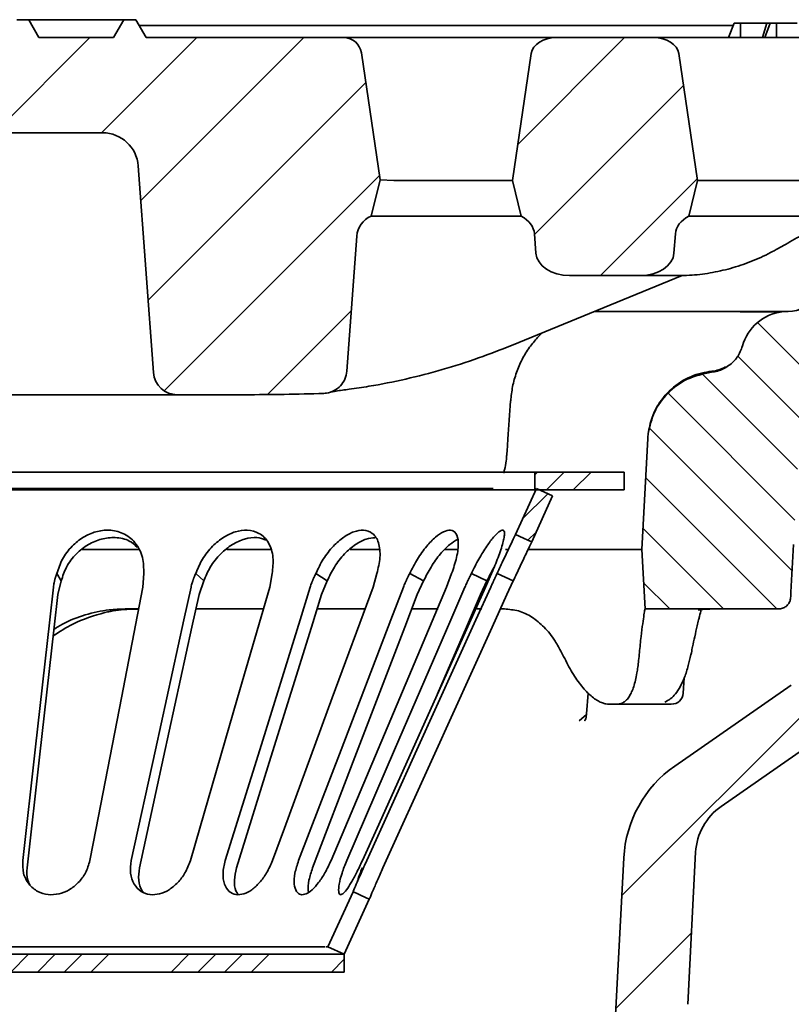
# Model space of a CAD drawing. Units: millimetres. Extents: x -142 to 2570, y -355 to 895.
# Drawn here: x 811 to 876, y 379 to 462 of the extents above; entities that cross this region are included whole.
import ezdxf

# ---------------------------------------------------------------- set-up
doc = ezdxf.new("R2010")
doc.units = ezdxf.units.MM
doc.header["$LTSCALE"] = 2
doc.layers.add('5935.00.02', color=7, linetype='Continuous')
doc.layers.add('HATCH', color=1, linetype='Continuous')
pattern_1 = [(45, (181.6534, -58.1367), (-4.49013, 4.49013), [])]
pattern_2 = [(45, (181.653, -58.137), (-6.73519, 6.73519), []), (45, (183.898, -58.137), (-6.73519, 6.73519), []), (45, (186.1435, -58.137), (-6.73519, 6.73519), []), (45, (188.389, -58.137), (-6.73519, 6.73519), [])]

# ---------------------------------------------------------------- blocks, each defined once
blk = doc.blocks.new('1041067-M_003_SECTION VIEW')
at = {"linetype": 'Continuous', "lineweight": 18}
h = blk.add_hatch(dxfattribs=at)
h.set_pattern_fill('DIN 201 STEEL AND STEEL CAST IRON', scale=0.25, style=0, pattern_type=2)
h.set_pattern_definition([(45, (0, 0), (-6.73519, 6.73519), []), (45, (2.245, 0), (-6.73519, 6.73519), []), (45, (4.49, 0), (-6.73519, 6.73519), []), (45, (6.735, 0), (-6.73519, 6.73519), [])])
edge = h.paths.add_edge_path(flags=0)
edge.add_spline(control_points=[(673.856, 479.759), (673.629, 479.863), (673.402, 479.966), (673.174, 480.069), (673.06, 480.121), (672.946, 480.173), (672.832, 480.225), (672.718, 480.277), (672.604, 480.328), (672.49, 480.38)], knot_values=[0, 0, 0, 0, 0.000749, 0.000749, 0.000749, 0.001124, 0.001124, 0.001124, 0.0015, 0.0015, 0.0015, 0.0015], weights=[1, 1, 1, 1, 1, 1, 1, 1, 1, 1], degree=3, periodic=0)
edge.add_spline(control_points=[(672.49, 480.38), (671.905, 479.091), (671.319, 477.803), (670.733, 476.514)], knot_values=[0, 0, 0, 0, 0.004247, 0.004247, 0.004247, 0.004247], weights=[1, 1, 1, 1], degree=3, periodic=0)
edge.add_spline(control_points=[(670.733, 476.514), (670.961, 476.41), (671.188, 476.307), (671.416, 476.203), (671.532, 476.151), (671.648, 476.098), (671.764, 476.045), (671.876, 475.994), (671.987, 475.944), (672.099, 475.893)], knot_values=[0.000015, 0.000015, 0.000015, 0.000015, 0.000765, 0.000765, 0.000765, 0.001148, 0.001148, 0.001148, 0.001515, 0.001515, 0.001515, 0.001515], weights=[1, 1, 1, 1, 1, 1, 1, 1, 1, 1], degree=3, periodic=0)
edge.add_spline(control_points=[(672.099, 475.893), (672.684, 477.182), (673.27, 478.471), (673.856, 479.759)], knot_values=[0.038044, 0.038044, 0.038044, 0.038044, 0.042291, 0.042291, 0.042291, 0.042291], weights=[1, 1, 1, 1], degree=3, periodic=0)
at = {"color": 7, "linetype": 'Continuous', "lineweight": 35}
for p, q in [((628.856, 519.759), (629.856, 519.759)), ((629.856, 519.759), (630.722, 518.259)), ((629.856, 519.759), (637.856, 519.759)), ((636.99, 518.259), (637.856, 519.759)), ((637.856, 519.759), (638.856, 519.759)), ((639.722, 518.259), (638.856, 519.759)), ((688.642, 518.259), (689.097, 519.459)), ((689.629, 519.459), (689.097, 519.459)), ((689.629, 518.259), (689.629, 519.459)), ((691.849, 519.459), (689.629, 519.459)), ((691.473, 518.259), (691.849, 519.459)), ((691.68, 518.259), (692.135, 519.459)), ((692.135, 519.459), (691.849, 519.459)), ((692.666, 519.459), (692.135, 519.459)), ((692.666, 518.259), (692.666, 519.459)), ((694.383, 519.459), (692.666, 519.459)), ((639.145, 519.259), (689.021, 519.259)), ((630.722, 518.259), (636.99, 518.259)), ((639.722, 518.259), (656.314, 518.259)), ((656.314, 518.259), (657.921, 518.259)), ((657.921, 518.259), (674.169, 518.259)), ((674.169, 518.259), (682.337, 518.259)), ((682.337, 518.259), (702.453, 518.259)), ((659.383, 506.316), (657.797, 516.98)), ((672.059, 516.916), (670.475, 506.259)), ((684.447, 516.916), (686.031, 506.259)), ((636.061, 510.259), (601.651, 510.259)), ((639.052, 507.481), (640.34, 490.112)), ((658.62, 503.259), (659.383, 506.316)), ((660.532, 506.26), (659.383, 506.316)), ((670.475, 506.259), (660.56, 506.259)), ((671.223, 503.259), (670.475, 506.259)), ((685.283, 503.259), (686.031, 506.259)), ((698.759, 506.259), (686.031, 506.259)), ((659.386, 503.259), (658.62, 503.259)), ((659.784, 503.259), (659.386, 503.259)), ((671.223, 503.259), (659.784, 503.259)), ((693.032, 503.259), (685.283, 503.259)), ((694.558, 503.259), (693.032, 503.259)), ((656.571, 490.222), (657.412, 501.568)), ((672.456, 500.155), (672.336, 501.772)), ((684.05, 500.155), (684.17, 501.772)), ((670.393, 492.391), (684.747, 498.271)), ((675.28, 498.259), (681.226, 498.259)), ((684.372, 498.259), (681.226, 498.259)), ((677.396, 495.259), (686.33, 495.259)), ((686.33, 495.259), (689.336, 495.259)), ((689.336, 495.259), (689.414, 495.249)), ((689.599, 495.224), (689.414, 495.249)), ((693.118, 495.224), (693.118, 495.259)), ((693.118, 495.259), (693.653, 495.259)), ((673.011, 493.485), (672.588, 493.055)), ((640.285, 488.259), (623.799, 488.259)), ((642.334, 488.259), (640.285, 488.259)), ((647.988, 488.259), (642.334, 488.259)), ((681.356, 475.259), (681.844, 484.574)), ((672.356, 481.759), (565.356, 481.759)), ((672.356, 481.759), (672.356, 480.259)), ((672.356, 481.759), (679.856, 481.759)), ((679.856, 480.259), (679.856, 481.759)), ((672.356, 480.259), (565.356, 480.259)), ((670.733, 476.514), (672.49, 480.38)), ((672.099, 475.893), (673.856, 479.759)), ((672.356, 480.259), (679.856, 480.259)), ((672.49, 480.38), (673.856, 479.759)), ((639.098, 475.259), (634.358, 475.259)), ((650.198, 475.259), (646.494, 475.259)), ((656.86, 475.259), (659.351, 475.259)), ((670.156, 475.259), (669.908, 475.259)), ((681.356, 475.259), (671.851, 475.259)), ((681.618, 470.259), (681.356, 475.259)), ((632.586, 472.615), (632.224, 473.236)), ((639.452, 472.086), (639.523, 473.236)), ((644.564, 472.616), (643.886, 473.236)), ((650.099, 472.086), (650.302, 473.235)), ((654.926, 472.615), (653.974, 473.235)), ((658.782, 472.086), (659.105, 473.235)), ((663.022, 472.615), (661.857, 473.236)), ((664.957, 472.086), (665.379, 473.236)), ((668.343, 472.616), (667.038, 473.236)), ((668.234, 472.086), (668.73, 473.236)), ((670.555, 472.615), (669.191, 473.236)), ((632.586, 472.615), (632.291, 471.465)), ((644.564, 472.616), (644.163, 471.465)), ((654.926, 472.615), (654.445, 471.465)), ((663.022, 472.615), (662.491, 471.465)), ((668.343, 472.616), (667.795, 471.465)), ((670.555, 472.615), (670.025, 471.465)), ((639.106, 470.259), (637.971, 470.259)), ((649.606, 470.259), (643.939, 470.259)), ((658.168, 470.259), (654.08, 470.259)), ((664.232, 470.259), (662.098, 470.259)), ((667.912, 470.259), (667.491, 470.259)), ((669.803, 470.259), (669.5, 470.259)), ((681.618, 470.259), (681.617, 470.259)), ((681.618, 470.259), (692.831, 470.259)), ((684.824, 463.194), (684.907, 464.47)), ((676.83, 463.2), (676.707, 461.457)), ((684.114, 457.055), (693.902, 463.861)), ((683.277, 462.428), (683.287, 462.433)), ((679.264, 462.259), (678.609, 462.259)), ((682.824, 462.259), (679.264, 462.259)), ((676.078, 460.86), (676.694, 461.39)), ((696.862, 459.83), (688.008, 453.673)), ((677.255, 400.102), (679.837, 449.369)), ((685.869, 449.83), (685.2, 437.051)), ((654.99, 441.88), (657.095, 446.51)), ((656.356, 441.259), (658.461, 445.89)), ((654.8, 441.88), (654.99, 441.88)), ((656.356, 441.259), (654.99, 441.88)), ((581.356, 441.259), (656.356, 441.259)), ((656.21, 441.259), (656.235, 441.314)), ((656.356, 441.259), (656.356, 439.759)), ((581.356, 439.759), (656.356, 439.759))]:
    blk.add_line(p, q, dxfattribs=at)
at = {"color": 7, "linetype": 'Continuous', "lineweight": 35, "flags": 128}
for points in [[(672.099, 475.893), (671.764, 476.045), (671.416, 476.203), (670.733, 476.514)], [(631.933, 472.086), (631.626, 469.355), (630.399, 458.43), (629.354, 449.129)], [(632.291, 471.465), (631.984, 468.734), (630.76, 457.81), (629.717, 448.508)], [(634.994, 449.129), (635.524, 451.86), (637.646, 462.784), (639.452, 472.086)], [(643.489, 472.086), (642.892, 469.355), (640.507, 458.43), (638.476, 449.129)], [(644.163, 471.465), (643.567, 468.734), (641.184, 457.81), (639.155, 448.508)], [(643.433, 449.129), (644.226, 451.86), (647.398, 462.784), (650.099, 472.086)], [(653.497, 472.086), (652.648, 469.355), (649.255, 458.43), (646.365, 449.129)], [(654.445, 471.465), (653.597, 468.734), (650.205, 457.81), (647.318, 448.508)], [(650.329, 449.129), (651.335, 451.86), (655.357, 462.784), (658.782, 472.086)], [(661.328, 472.086), (660.281, 469.355), (656.092, 458.43), (652.525, 449.129)], [(662.491, 471.465), (661.444, 468.734), (657.257, 457.81), (653.692, 448.508)], [(655.247, 449.129), (656.402, 451.86), (661.023, 462.784), (664.957, 472.086)], [(666.491, 472.086), (665.311, 469.355), (660.59, 458.43), (656.571, 449.129)], [(657.878, 449.129), (659.11, 451.86), (664.038, 462.784), (668.234, 472.086)], [(668.661, 472.086), (667.422, 469.355), (662.466, 458.43), (658.246, 449.129)], [(670.025, 471.465), (668.786, 468.734), (663.83, 457.81), (659.61, 448.508)], [(667.795, 471.465), (666.615, 468.734), (664.19, 463.12)], [(657.095, 446.51), (657.43, 446.358), (657.778, 446.2), (658.461, 445.89)]]:
    blk.add_lwpolyline(points, dxfattribs=at)
at = {"color": 7, "linetype": 'Continuous', "lineweight": 35}
for centre, radius, start, end in [((656.314, 516.759), 1.5, 8.45453, 90), ((636.061, 507.259), 3, 4.23877, 90), ((659.406, 501.42), 2, 113.13326, 175.76123), ((693.653, 498.259), 3, 270, 322.05485), ((693.652, 491.259), 4, 97.66928, 164.11665), ((686.927, 493.214), 3, 275.77599, 298.91144), ((642.334, 490.259), 2, 184.23877, 270), ((687.836, 484.259), 6, 172.97617, 177), ((683.826, 463.259), 1, 270, 356.25965), ((689.823, 448.845), 10, 124.81274, 177), ((690.862, 449.568), 5, 124.81274, 177)]:
    blk.add_arc(centre, radius, start, end, dxfattribs=at)
for centre, major_axis, ratio, start_param, end_param in [((674.169, 516.759), (2.121, 0), 0.707107, 1.570796, 3.036873), ((682.337, 516.759), (2.121, 0), 0.707107, 0.10472, 1.570796), ((661.311, 520.551), (0.782, 14.291), 0.19842, 3.142829, 3.152445), ((669.511, 501.667), (2.828, 0), 0.707107, 0.05236, 0.920829), ((686.995, 501.667), (-2.828, 0), 0.707107, 5.362356, 6.230825), ((675.28, 500.259), (-2.828, 0), 0.707107, 0.05236, 1.570796), ((681.226, 500.259), (-2.828, 0), 0.707107, 1.570796, 3.089233), ((647.988, 588.259), (141.421, 0), 0.707107, 4.712389, 4.759467), ((620.555, 466.961), (-54.704, 54.811), 0.565371, 4.182125, 4.192894), ((618.569, 466.961), (46.008, 46.733), 0.916212, 5.429772, 5.44054)]:
    blk.add_ellipse(centre, major_axis=major_axis, ratio=ratio, start_param=start_param, end_param=end_param, dxfattribs=at)
for points, knots in [([(693.404, 500.88), (693.662, 501.031), (694.43, 501.479), (695.731, 502.094), (697.31, 502.662), (698.908, 503.046), (700.285, 503.232), (701.125, 503.249), (701.43, 503.255)], [0, 0, 0, 0, 0.099397, 0.294726, 0.490767, 0.688066, 0.886725, 1, 1, 1, 1]), ([(684.372, 498.259), (684.697, 498.265), (685.601, 498.282), (687.084, 498.459), (688.807, 498.843), (690.507, 499.416), (692.044, 500.098), (692.993, 500.644), (693.404, 500.88)], [0, 0, 0, 0, 0.1051417, 0.2922033, 0.4795159, 0.6674299, 0.8561601, 1, 1, 1, 1]), ([(689.336, 495.259), (689.978, 495.259), (691.264, 495.259), (692.373, 495.259), (693.011, 495.259), (693.082, 495.259), (693.118, 495.259)], [0, 0, 0, 0, 0.278136, 0.55732, 0.777916, 1, 1, 1, 1]), ([(689.599, 495.224), (689.928, 495.224), (690.588, 495.224), (691.437, 495.224), (692.163, 495.224), (692.709, 495.224), (693.054, 495.224), (693.097, 495.224), (693.118, 495.224)], [0, 0, 0, 0, 0.147674, 0.295655, 0.470438, 0.645734, 0.822601, 1, 1, 1, 1]), ([(672.587, 493.06), (672.354, 492.793), (671.865, 492.233), (671.274, 491.237), (670.8, 490.128), (670.466, 488.951), (670.379, 488.141), (670.336, 487.738)], [0, 0, 0, 0, 0.18441, 0.386516, 0.591597, 0.796847, 1, 1, 1, 1]), ([(656.768, 488.716), (657.322, 488.796), (658.909, 489.024), (661.522, 489.544), (664.597, 490.338), (667.558, 491.278), (669.479, 492.032), (670.393, 492.391)], [0, 0, 0, 0, 0.120557, 0.345437, 0.570432, 0.795609, 1, 1, 1, 1]), ([(689.805, 492.354), (689.678, 492.032), (689.424, 491.389), (688.665, 490.655), (687.882, 490.26), (687.371, 490.177), (687.201, 490.15)], [0, 0, 0, 0, 0.285185, 0.570309, 0.856776, 1, 1, 1, 1]), ([(656.571, 490.222), (656.532, 490), (656.455, 489.554), (656.066, 488.981), (655.526, 488.567), (655.017, 488.396), (654.718, 488.375), (654.643, 488.37)], [0, 0, 0, 0, 0.230668, 0.461342, 0.691877, 0.922221, 1, 1, 1, 1]), ([(681.881, 484.993), (681.969, 485.452), (682.178, 486.537), (683.085, 488.09), (684.54, 489.397), (686.014, 490.052), (686.942, 490.187), (687.229, 490.229)], [0, 0, 0, 0, 0.176167, 0.416341, 0.653146, 0.892668, 1, 1, 1, 1]), ([(681.881, 484.993), (682.023, 485.616), (682.307, 486.864), (683.49, 488.457), (685.136, 489.707), (686.501, 490), (687.201, 490.15)], [0, 0, 0, 0, 0.238601, 0.478672, 0.73294, 1, 1, 1, 1]), ([(655.181, 488.479), (655.185, 488.481), (655.197, 488.483), (655.362, 488.514), (655.681, 488.565), (656.154, 488.633), (656.577, 488.69), (656.777, 488.717)], [0, 0, 0, 0, 0.1056086, 0.278802, 0.5036984, 0.7648659, 1, 1, 1, 1]), ([(670.333, 487.735), (670.257, 486.667), (670.148, 485.142), (670.039, 483.617), (670.006, 483.16)], [0, 0, 0, 0, 0.700002, 1, 1, 1, 1]), ([(669.996, 483.161), (669.986, 483.009), (669.959, 482.594), (669.862, 482.078), (669.761, 481.768), (669.732, 481.677)], [0, 0, 0, 0, 0.291752, 0.793952, 1, 1, 1, 1]), ([(668.861, 480.38), (668.431, 480.38), (667.369, 480.38), (665.133, 480.38), (662.255, 480.38), (658.941, 480.38), (655.248, 480.38), (651.202, 480.38), (646.847, 480.38), (642.222, 480.38), (637.372, 480.38), (632.345, 480.38), (627.187, 480.38), (621.95, 480.38), (616.683, 480.38), (611.437, 480.38), (606.262, 480.38), (601.208, 480.38), (596.324, 480.38), (591.656, 480.38), (587.25, 480.38), (583.148, 480.38), (579.389, 480.38), (576.008, 480.38), (573.048, 480.38), (570.494, 480.38), (569.187, 480.38), (568.533, 480.38)], [0, 0, 0, 0, 0.027625, 0.068141, 0.108656, 0.149172, 0.189687, 0.230203, 0.270719, 0.311234, 0.35175, 0.392266, 0.432781, 0.473297, 0.513813, 0.554328, 0.594844, 0.635359, 0.675875, 0.716391, 0.756906, 0.797422, 0.837937, 0.878453, 0.918969, 0.959484, 1, 1, 1, 1]), ([(639.523, 473.236), (639.516, 473.691), (639.502, 474.643), (638.883, 475.855), (637.866, 476.664), (636.666, 476.945), (635.496, 476.797), (634.409, 476.318), (633.427, 475.528), (632.624, 474.472), (632.357, 473.647), (632.224, 473.236)], [0, 0, 0, 0, 0.123578, 0.258471, 0.382726, 0.489361, 0.583634, 0.67641, 0.776062, 0.888414, 1, 1, 1, 1]), ([(650.302, 473.235), (650.352, 473.69), (650.458, 474.642), (650.075, 475.855), (649.293, 476.664), (648.277, 476.945), (647.228, 476.797), (646.206, 476.318), (645.236, 475.528), (644.391, 474.472), (644.054, 473.648), (643.886, 473.236)], [0, 0, 0, 0, 0.1235728, 0.2584591, 0.3827068, 0.4893491, 0.5836459, 0.6764259, 0.7760492, 0.8883707, 1, 1, 1, 1]), ([(659.105, 473.235), (659.21, 473.69), (659.429, 474.642), (659.306, 475.855), (658.807, 476.664), (658.039, 476.945), (657.177, 476.797), (656.284, 476.318), (655.387, 475.528), (654.553, 474.472), (654.167, 473.647), (653.974, 473.235)], [0, 0, 0, 0, 0.123562, 0.258444, 0.382673, 0.489291, 0.583578, 0.676364, 0.775999, 0.888317, 1, 1, 1, 1]), ([(665.379, 473.236), (665.531, 473.691), (665.85, 474.643), (665.995, 475.855), (665.81, 476.664), (665.339, 476.945), (664.718, 476.796), (664.011, 476.318), (663.242, 475.528), (662.472, 474.472), (662.061, 473.647), (661.857, 473.236)], [0, 0, 0, 0, 0.1235752, 0.2584713, 0.3827221, 0.4893354, 0.5836052, 0.6763944, 0.7760516, 0.888402, 1, 1, 1, 1]), ([(668.73, 473.236), (668.826, 473.462), (669.021, 473.919), (669.284, 474.591), (669.517, 475.243), (669.692, 475.817), (669.798, 476.288), (669.827, 476.615), (669.785, 476.817), (669.688, 476.894), (669.541, 476.868), (669.36, 476.756), (669.144, 476.563), (668.899, 476.295), (668.624, 475.95), (668.32, 475.524), (667.995, 475.021), (667.663, 474.457), (667.338, 473.858), (667.138, 473.445), (667.038, 473.236)], [0, 0, 0, 0, 0.061018, 0.123509, 0.189879, 0.258493, 0.319512, 0.382915, 0.435322, 0.489671, 0.536122, 0.583974, 0.629756, 0.676699, 0.725914, 0.776261, 0.831751, 0.888523, 0.943716, 1, 1, 1, 1]), ([(670.733, 476.514), (670.7, 476.442), (670.583, 476.186), (670.267, 475.526), (669.764, 474.473), (669.382, 473.647), (669.191, 473.236)], [0, 0, 0, 0, 0.108331, 0.382853, 0.692327, 1, 1, 1, 1]), ([(638.965, 475.46), (638.758, 475.647), (638.267, 476.092), (637.172, 476.316), (635.962, 476.188), (634.817, 475.699), (633.794, 474.891), (632.983, 473.829), (632.715, 473.012), (632.586, 472.615)], [0, 0, 0, 0, 0.112344, 0.266727, 0.405868, 0.542695, 0.687892, 0.848739, 1, 1, 1, 1]), ([(649.759, 476.046), (649.524, 476.136), (649, 476.337), (647.994, 476.179), (646.928, 475.702), (645.917, 474.89), (645.064, 473.83), (644.727, 473.012), (644.564, 472.616)], [0, 0, 0, 0, 0.133223, 0.29771, 0.459448, 0.631054, 0.821155, 1, 1, 1, 1]), ([(658.956, 476.242), (658.706, 476.226), (658.182, 476.19), (657.269, 475.694), (656.339, 474.892), (655.497, 473.829), (655.112, 473.011), (654.926, 472.615)], [0, 0, 0, 0, 0.174232, 0.36438, 0.566131, 0.789614, 1, 1, 1, 1]), ([(665.868, 476.095), (665.652, 475.969), (665.19, 475.7), (664.403, 474.884), (663.629, 473.831), (663.22, 473.012), (663.022, 472.615)], [0, 0, 0, 0, 0.217827, 0.466166, 0.741264, 1, 1, 1, 1]), ([(672.099, 475.893), (672.065, 475.82), (671.946, 475.561), (671.624, 474.888), (671.119, 473.83), (670.739, 473.012), (670.555, 472.615)], [0, 0, 0, 0, 0.110707, 0.393, 0.705705, 1, 1, 1, 1]), ([(694.091, 475.667), (694.02, 474.335), (693.939, 472.847), (693.852, 471.358), (693.843, 471.201)], [0, 0, 0, 0, 0.894405, 1, 1, 1, 1]), ([(665.869, 475.259), (665.678, 475.259), (665.346, 475.259), (664.97, 475.259), (664.811, 475.259)], [0, 0, 0, 0, 0.576367, 1, 1, 1, 1]), ([(632.224, 473.236), (632.202, 473.18), (632.169, 473.095), (632.131, 472.982), (632.103, 472.896), (632.077, 472.81), (632.053, 472.724), (632.031, 472.638), (632.011, 472.551), (631.971, 472.367), (631.95, 472.212), (631.933, 472.086)], [0, 0, 0, 0, 0.149787, 0.224669, 0.299552, 0.374434, 0.449316, 0.524199, 0.599081, 0.673963, 1, 1, 1, 1]), ([(643.886, 473.236), (643.859, 473.18), (643.82, 473.095), (643.772, 472.982), (643.737, 472.896), (643.704, 472.81), (643.672, 472.724), (643.642, 472.638), (643.614, 472.551), (643.556, 472.368), (643.519, 472.212), (643.489, 472.086)], [0, 0, 0, 0, 0.149752, 0.224617, 0.299481, 0.374346, 0.449211, 0.524076, 0.598941, 0.673806, 1, 1, 1, 1]), ([(653.974, 473.235), (653.945, 473.179), (653.902, 473.095), (653.847, 472.981), (653.807, 472.895), (653.769, 472.81), (653.731, 472.723), (653.695, 472.637), (653.66, 472.55), (653.589, 472.367), (653.538, 472.212), (653.497, 472.086)], [0, 0, 0, 0, 0.149874, 0.2248, 0.299726, 0.374651, 0.449577, 0.524503, 0.599429, 0.674355, 1, 1, 1, 1]), ([(661.857, 473.236), (661.827, 473.179), (661.782, 473.095), (661.724, 472.981), (661.682, 472.896), (661.64, 472.81), (661.599, 472.724), (661.559, 472.637), (661.521, 472.551), (661.44, 472.367), (661.378, 472.212), (661.328, 472.086)], [0, 0, 0, 0, 0.149838, 0.224746, 0.299654, 0.374563, 0.449471, 0.524379, 0.599287, 0.674195, 1, 1, 1, 1]), ([(667.038, 473.236), (667.009, 473.18), (666.965, 473.095), (666.908, 472.982), (666.866, 472.896), (666.824, 472.81), (666.782, 472.724), (666.741, 472.638), (666.7, 472.551), (666.615, 472.368), (666.547, 472.212), (666.491, 472.086)], [0, 0, 0, 0, 0.149757, 0.224624, 0.299491, 0.374359, 0.449226, 0.524093, 0.598961, 0.673828, 1, 1, 1, 1]), ([(668.994, 473.866), (668.978, 473.838), (668.856, 473.633), (668.634, 473.213), (668.441, 472.816), (668.343, 472.616)], [0, 0, 0, 0, 0.071333, 0.531272, 1, 1, 1, 1]), ([(669.191, 473.236), (669.164, 473.18), (669.125, 473.095), (669.072, 472.981), (669.032, 472.896), (668.993, 472.81), (668.953, 472.724), (668.913, 472.638), (668.873, 472.551), (668.789, 472.367), (668.718, 472.212), (668.661, 472.086)], [0, 0, 0, 0, 0.149807, 0.2247, 0.299593, 0.374485, 0.449378, 0.52427, 0.599163, 0.674056, 1, 1, 1, 1]), ([(693.843, 471.201), (693.826, 471.09), (693.79, 470.868), (693.602, 470.581), (693.336, 470.37), (693.062, 470.271), (692.89, 470.263), (692.831, 470.259)], [0, 0, 0, 0, 0.219973, 0.43993, 0.660386, 0.882394, 1, 1, 1, 1]), ([(631.901, 467.991), (632.446, 468.349), (633.802, 469.242), (635.338, 469.691), (636.257, 469.96)], [0, 0, 0, 0, 0.401888, 1, 1, 1, 1]), ([(631.963, 468.543), (632.22, 468.708), (633.047, 469.238), (634.621, 469.807), (636.388, 470.206), (637.519, 470.244), (637.971, 470.259)], [0, 0, 0, 0, 0.142485, 0.458132, 0.783006, 1, 1, 1, 1]), ([(636.257, 469.96), (636.409, 469.992), (636.861, 470.09), (637.656, 470.195), (638.509, 470.25), (638.91, 470.255), (639.097, 470.257)], [0, 0, 0, 0, 0.146872, 0.438035, 0.736724, 1, 1, 1, 1]), ([(669.803, 470.259), (670.201, 470.227), (671.009, 470.16), (672.13, 469.625), (673.163, 468.772), (673.987, 467.74), (674.432, 466.928), (674.612, 466.598)], [0, 0, 0, 0, 0.210095, 0.426286, 0.636383, 0.852552, 1, 1, 1, 1]), ([(681.145, 466.598), (681.192, 467.063), (681.286, 468.005), (681.425, 469.061), (681.536, 469.819), (681.601, 470.204), (681.613, 470.244), (681.617, 470.259)], [0, 0, 0, 0, 0.210718, 0.427521, 0.638247, 0.855134, 1, 1, 1, 1]), ([(686.077, 470.177), (686.084, 470.179), (686.101, 470.185), (686.282, 470.217), (686.602, 470.243), (686.907, 470.25), (687.063, 470.254)], [0, 0, 0, 0, 0.162687, 0.402175, 0.694374, 1, 1, 1, 1]), ([(686.122, 469.343), (686.145, 469.438), (686.232, 469.796), (686.297, 470.039), (686.345, 470.218)], [0, 0, 0, 0, 0.265934, 1, 1, 1, 1]), ([(685.616, 467.093), (685.674, 467.373), (685.807, 468.017), (685.98, 468.771), (686.082, 469.182), (686.122, 469.343)], [0, 0, 0, 0, 0.317986, 0.732659, 1, 1, 1, 1]), ([(685.472, 466.417), (685.484, 466.475), (685.533, 466.704), (685.581, 466.933), (685.616, 467.105)], [0, 0, 0, 0, 0.249941, 1, 1, 1, 1]), ([(674.955, 465.921), (675.076, 465.688), (675.319, 465.22), (675.704, 464.592), (676.101, 464.022), (676.502, 463.529), (676.899, 463.116), (677.29, 462.782), (677.676, 462.524), (678.026, 462.363), (678.338, 462.274), (678.518, 462.264), (678.609, 462.259)], [0, 0, 0, 0, 0.1023791, 0.2054651, 0.3107902, 0.4168938, 0.5192742, 0.6223684, 0.7276971, 0.8337893, 0.9167153, 1, 1, 1, 1]), ([(679.264, 462.259), (679.362, 462.267), (679.558, 462.283), (679.828, 462.409), (680.078, 462.616), (680.302, 462.908), (680.499, 463.279), (680.67, 463.728), (680.818, 464.259), (680.931, 464.818), (681.017, 465.375), (681.058, 465.739), (681.079, 465.921)], [0, 0, 0, 0, 0.10327, 0.207233, 0.31342, 0.420389, 0.523664, 0.627672, 0.733997, 0.841121, 0.920397, 1, 1, 1, 1]), ([(683.277, 462.435), (683.438, 462.52), (683.782, 462.701), (684.202, 463.144), (684.597, 463.734), (684.949, 464.522), (685.242, 465.415), (685.399, 466.115), (685.469, 466.427)], [0, 0, 0, 0, 0.130043, 0.277166, 0.446342, 0.637759, 0.838215, 1, 1, 1, 1]), ([(683.826, 462.259), (683.59, 462.259), (683.113, 462.259), (682.921, 462.259), (682.824, 462.259)], [0, 0, 0, 0, 0.495523, 1, 1, 1, 1]), ([(676.703, 461.457), (676.692, 461.351), (676.67, 461.129), (676.603, 460.934), (676.56, 460.85), (676.572, 460.87), (676.573, 460.872)], [0, 0, 0, 0, 0.299908, 0.629436, 0.956416, 1, 1, 1, 1]), ([(629.354, 449.129), (629.35, 448.768), (629.342, 448.047), (629.817, 447.121), (630.566, 446.493), (631.47, 446.221), (632.405, 446.283), (633.293, 446.642), (634.066, 447.259), (634.701, 448.112), (634.892, 448.775), (634.994, 449.129)], [0, 0, 0, 0, 0.124872, 0.248807, 0.363356, 0.46923, 0.569794, 0.669209, 0.770985, 0.877845, 1, 1, 1, 1]), ([(638.476, 449.129), (638.43, 448.768), (638.338, 448.047), (638.656, 447.121), (639.25, 446.493), (640.018, 446.221), (640.845, 446.283), (641.662, 446.642), (642.406, 447.259), (643.057, 448.112), (643.302, 448.775), (643.433, 449.129)], [0, 0, 0, 0, 0.124871, 0.248804, 0.363355, 0.469238, 0.569804, 0.66921, 0.77098, 0.877841, 1, 1, 1, 1]), ([(646.365, 449.129), (646.28, 448.768), (646.111, 448.047), (646.251, 447.121), (646.652, 446.493), (647.236, 446.221), (647.904, 446.283), (648.598, 446.642), (649.266, 447.259), (649.892, 448.112), (650.177, 448.775), (650.329, 449.129)], [0, 0, 0, 0, 0.124873, 0.248809, 0.363364, 0.469242, 0.569801, 0.669205, 0.770978, 0.877844, 1, 1, 1, 1]), ([(652.525, 449.129), (652.407, 448.768), (652.17, 448.047), (652.124, 447.121), (652.308, 446.493), (652.671, 446.221), (653.138, 446.283), (653.666, 446.642), (654.215, 447.259), (654.777, 448.112), (655.083, 448.775), (655.247, 449.129)], [0, 0, 0, 0, 0.124873, 0.248809, 0.36336, 0.469234, 0.569793, 0.669203, 0.770984, 0.877848, 1, 1, 1, 1]), ([(656.571, 449.129), (656.426, 448.768), (656.137, 448.047), (655.908, 447.121), (655.862, 446.493), (655.981, 446.221), (656.218, 446.283), (656.546, 446.642), (656.943, 447.259), (657.405, 448.112), (657.714, 448.775), (657.878, 449.129)], [0, 0, 0, 0, 0.1248713, 0.248805, 0.3633538, 0.4692304, 0.5697991, 0.6692103, 0.7709827, 0.8778419, 1, 1, 1, 1]), ([(658.246, 449.129), (658.084, 448.767), (657.761, 448.047), (657.363, 447.122), (657.169, 446.673), (657.099, 446.519), (657.095, 446.51)], [0, 0, 0, 0, 0.337582, 0.672632, 0.982324, 1, 1, 1, 1]), ([(629.717, 448.508), (629.698, 448.151), (629.67, 447.624), (629.918, 447.191), (629.998, 447.051)], [0, 0, 0, 0, 0.678171, 1, 1, 1, 1]), ([(639.155, 448.508), (639.116, 448.163), (639.037, 447.475), (639.213, 446.755), (639.456, 446.506), (639.492, 446.47)], [0, 0, 0, 0, 0.461593, 0.920411, 1, 1, 1, 1]), ([(647.318, 448.508), (647.238, 448.162), (647.08, 447.47), (647.159, 446.68), (647.372, 446.382), (647.438, 446.29)], [0, 0, 0, 0, 0.409711, 0.816965, 1, 1, 1, 1]), ([(653.692, 448.508), (653.581, 448.163), (653.36, 447.476), (653.283, 446.759), (653.359, 446.514), (653.369, 446.481)], [0, 0, 0, 0, 0.46521, 0.927626, 1, 1, 1, 1]), ([(657.877, 448.508), (657.725, 448.148), (657.545, 447.72), (657.458, 447.367), (657.445, 447.311)], [0, 0, 0, 0, 0.843002, 1, 1, 1, 1]), ([(659.61, 448.508), (659.453, 448.158), (659.14, 447.46), (658.752, 446.557), (658.548, 446.083), (658.472, 445.914), (658.461, 445.89)], [0, 0, 0, 0, 0.32309, 0.644244, 0.949027, 1, 1, 1, 1]), ([(621.856, 441.88), (622.719, 441.88), (625.153, 441.88), (629.071, 441.88), (633.518, 441.88), (637.713, 441.88), (641.586, 441.88), (645.071, 441.88), (648.108, 441.88), (650.649, 441.88), (652.636, 441.88), (654.048, 441.88), (654.511, 441.88), (654.732, 441.88)], [0, 0, 0, 0, 0.0524692, 0.1480393, 0.2436048, 0.3391748, 0.4347449, 0.5303103, 0.6258803, 0.7214505, 0.817016, 0.9125865, 1, 1, 1, 1])]:
    blk.add_open_spline(points, degree=3, knots=knots, dxfattribs=at)

msp = doc.modelspace()

# ---------------------------------------------------------------- hatches: boundary and pattern name
at = {"layer": 'HATCH', "linetype": 'Continuous', "lineweight": 18}
h = msp.add_hatch(dxfattribs=at)
h.set_pattern_fill('ANSI31', color=256, scale=2, style=0)
h.set_pattern_definition(pattern_1)
edge = h.paths.add_edge_path(flags=0)
edge.add_ellipse((771.378, 530.123), major_axis=(141.421, 0), ratio=0.7071068, start_angle=267.30261, end_angle=270)
edge.add_line((771.378, 430.123), (777.031, 430.123))
edge.add_arc((777.031, 432.123), 2, 270, 355.76123)
edge.add_line((779.026, 431.975), (780.313, 449.345))
edge.add_arc((783.305, 449.123), 3, 90, 175.76123, ccw=False)
edge.add_line((783.305, 452.123), (817.714, 452.123))
edge.add_arc((817.714, 449.123), 3, 4.23877, 90, ccw=False)
edge.add_line((820.706, 449.345), (821.993, 431.975))
edge.add_arc((823.988, 432.123), 2, 184.23877, 270)
edge.add_line((823.988, 430.123), (829.641, 430.123))
edge.add_ellipse((829.641, 530.123), major_axis=(141.421, 0), ratio=0.7071068, start_angle=270, end_angle=272.69739)
edge.add_spline(control_points=[(836.296, 430.234), (836.372, 430.236), (836.447, 430.243), (836.522, 430.254), (836.744, 430.287), (836.962, 430.358), (837.16, 430.462), (837.359, 430.567), (837.542, 430.707), (837.694, 430.871), (837.847, 431.035), (837.973, 431.228), (838.063, 431.433), (838.152, 431.639), (838.208, 431.862), (838.224, 432.086)], knot_values=[0, 0, 0, 0, 0.000227, 0.000227, 0.000227, 0.000907, 0.000907, 0.000907, 0.001587, 0.001587, 0.001587, 0.002268, 0.002268, 0.002268, 0.002949, 0.002949, 0.002949, 0.002949], weights=[1, 1, 1, 1, 1, 1, 1, 1, 1, 1, 1, 1, 1, 1, 1, 1], degree=3, periodic=0)
edge.add_line((838.224, 432.086), (839.065, 443.431))
edge.add_arc((841.06, 443.284), 2, 113.13326, 175.76123, ccw=False)
edge.add_line((840.274, 445.123), (841.036, 448.179))
edge.add_line((841.036, 448.179), (839.451, 458.843))
edge.add_arc((837.967, 458.623), 1.5, 8.45453, 90)
edge.add_line((837.967, 460.123), (821.375, 460.123))
edge.add_line((821.375, 460.123), (820.509, 461.623))
edge.add_line((820.509, 461.623), (819.509, 461.623))
edge.add_line((819.509, 461.623), (818.643, 460.123))
edge.add_line((818.643, 460.123), (812.375, 460.123))
edge.add_line((812.375, 460.123), (811.509, 461.623))
edge.add_line((811.509, 461.623), (810.509, 461.623))
edge.add_line((810.509, 461.623), (809.643, 460.123))
edge.add_line((809.643, 460.123), (797.375, 460.123))
edge.add_line((797.375, 460.123), (796.509, 461.623))
edge.add_line((796.509, 461.623), (795.509, 461.623))
edge.add_line((795.509, 461.623), (794.643, 460.123))
edge.add_line((794.643, 460.123), (790.405, 460.123))
edge.add_spline(control_points=[(790.405, 460.123), (790.177, 460.489), (789.948, 460.855), (789.719, 461.22), (789.635, 461.354), (789.55, 461.489), (789.466, 461.623)], knot_values=[0.01021, 0.01021, 0.01021, 0.01021, 0.011504, 0.011504, 0.011504, 0.01198, 0.01198, 0.01198, 0.01198], weights=[1, 1, 1, 1, 1, 1, 1], degree=3, periodic=0)
edge.add_line((789.466, 461.623), (788.366, 461.623))
edge.add_spline(control_points=[(788.366, 461.623), (788.201, 461.366), (788.035, 461.109), (787.87, 460.853), (787.712, 460.609), (787.553, 460.366), (787.395, 460.123)], knot_values=[0.007242, 0.007242, 0.007242, 0.007242, 0.008158, 0.008158, 0.008158, 0.009029, 0.009029, 0.009029, 0.009029], weights=[1, 1, 1, 1, 1, 1, 1], degree=3, periodic=0)
edge.add_line((787.395, 460.123), (783.624, 460.123))
edge.add_spline(control_points=[(783.624, 460.123), (783.373, 460.507), (783.123, 460.893), (782.874, 461.279), (782.8, 461.394), (782.727, 461.508), (782.653, 461.623)], knot_values=[0.006784, 0.006784, 0.006784, 0.006784, 0.008162, 0.008162, 0.008162, 0.00857, 0.00857, 0.00857, 0.00857], weights=[1, 1, 1, 1, 1, 1, 1], degree=3, periodic=0)
edge.add_line((782.653, 461.623), (781.553, 461.623))
edge.add_spline(control_points=[(781.553, 461.623), (781.33, 461.268), (781.107, 460.913), (780.885, 460.558), (780.795, 460.413), (780.704, 460.268), (780.614, 460.123)], knot_values=[0.010253, 0.010253, 0.010253, 0.010253, 0.011509, 0.011509, 0.011509, 0.012022, 0.012022, 0.012022, 0.012022], weights=[1, 1, 1, 1, 1, 1, 1], degree=3, periodic=0)
edge.add_line((780.614, 460.123), (763.052, 460.123))
edge.add_arc((763.052, 458.623), 1.5, 90, 171.54547)
edge.add_line((761.568, 458.843), (759.983, 448.179))
edge.add_line((759.983, 448.179), (760.745, 445.123))
edge.add_arc((759.959, 443.284), 2, 4.23877, 66.86674, ccw=False)
edge.add_line((761.954, 443.431), (762.795, 432.086))
edge.add_spline(control_points=[(762.795, 432.086), (762.8, 432.01), (762.81, 431.933), (762.825, 431.858), (762.867, 431.638), (762.947, 431.423), (763.06, 431.229), (763.172, 431.035), (763.319, 430.858), (763.489, 430.713), (763.659, 430.567), (763.856, 430.449), (764.065, 430.368), (764.273, 430.287), (764.499, 430.241), (764.722, 430.234)], knot_values=[0, 0, 0, 0, 0.00023, 0.00023, 0.00023, 0.00091, 0.00091, 0.00091, 0.00159, 0.00159, 0.00159, 0.002269, 0.002269, 0.002269, 0.002949, 0.002949, 0.002949, 0.002949], weights=[1, 1, 1, 1, 1, 1, 1, 1, 1, 1, 1, 1, 1, 1, 1, 1], degree=3, periodic=0)
h = msp.add_hatch(dxfattribs=at)
h.set_pattern_fill('ANSI31', color=256, angle=90, style=0)
h.set_pattern_definition([(135, (181.6534, -58.1367), (-2.245064, -2.245064), [])])
edge = h.paths.add_edge_path(flags=0)
edge.add_line((875.306, 437.123), (874.771, 437.123))
edge.add_line((874.771, 437.123), (874.771, 437.087))
edge.add_arc((875.305, 433.123), 4, 97.66928, 164.11665)
edge.add_spline(control_points=[(871.458, 434.218), (871.364, 433.888), (871.212, 433.57), (871.014, 433.291), (870.817, 433.011), (870.568, 432.762), (870.29, 432.563), (870.01, 432.363), (869.691, 432.209), (869.361, 432.113), (869.195, 432.066), (869.025, 432.032), (868.854, 432.013)], knot_values=[0, 0, 0, 0, 0.001027, 0.001027, 0.001027, 0.002055, 0.002055, 0.002055, 0.003087, 0.003087, 0.003087, 0.003597, 0.003597, 0.003597, 0.003597], weights=[1, 1, 1, 1, 1, 1, 1, 1, 1, 1, 1, 1, 1], degree=3, periodic=0)
edge.add_spline(control_points=[(868.854, 432.013), (868.151, 431.936), (867.452, 431.731), (866.818, 431.415), (866.216, 431.115), (865.656, 430.708), (865.184, 430.227), (864.739, 429.773), (864.361, 429.242), (864.081, 428.672), (863.802, 428.105), (863.612, 427.484), (863.534, 426.857)], knot_values=[0.000085, 0.000085, 0.000085, 0.000085, 0.002206, 0.002206, 0.002206, 0.004221, 0.004221, 0.004221, 0.00612, 0.00612, 0.00612, 0.008009, 0.008009, 0.008009, 0.008009], weights=[1, 1, 1, 1, 1, 1, 1, 1, 1, 1, 1, 1, 1], degree=3, periodic=0)
edge.add_arc((869.489, 426.123), 6, 172.97617, 177)
edge.add_line((863.498, 426.437), (863.009, 417.123))
edge.add_line((863.009, 417.123), (863.271, 412.123))
edge.add_line((863.271, 412.123), (874.484, 412.123))
edge.add_spline(control_points=[(874.484, 412.123), (874.544, 412.123), (874.603, 412.128), (874.662, 412.138), (874.773, 412.157), (874.882, 412.195), (874.98, 412.249), (875.078, 412.303), (875.168, 412.374), (875.242, 412.457), (875.317, 412.54), (875.378, 412.637), (875.421, 412.739), (875.464, 412.842), (875.49, 412.953), (875.496, 413.065)], knot_values=[0, 0, 0, 0, 0.000179, 0.000179, 0.000179, 0.000519, 0.000519, 0.000519, 0.000857, 0.000857, 0.000857, 0.001194, 0.001194, 0.001194, 0.001532, 0.001532, 0.001532, 0.001532], weights=[1, 1, 1, 1, 1, 1, 1, 1, 1, 1, 1, 1, 1, 1, 1, 1], degree=3, periodic=0)
edge.add_spline(control_points=[(875.496, 413.065), (875.506, 413.222), (875.515, 413.379), (875.524, 413.536), (875.601, 414.867), (875.675, 416.198), (875.745, 417.53)], knot_values=[0.000079, 0.000079, 0.000079, 0.000079, 0.000551, 0.000551, 0.000551, 0.004551, 0.004551, 0.004551, 0.004551], weights=[1, 1, 1, 1, 1, 1, 1], degree=3, periodic=0)
edge.add_line((875.745, 417.53), (876.41, 430.227))
edge.add_arc((878.407, 430.123), 2, 90, 177, ccw=False)
edge.add_line((878.407, 432.123), (879.213, 432.123))
edge.add_line((879.213, 432.123), (883.649, 437.812))
edge.add_arc((888.381, 434.123), 6, 105.24933, 142.05485, ccw=False)
edge.add_spline(control_points=[(886.803, 439.912), (887.053, 439.482), (887.303, 439.052), (887.554, 438.623)], knot_values=[0.007652, 0.007652, 0.007652, 0.007652, 0.009144, 0.009144, 0.009144, 0.009144], weights=[1, 1, 1, 1], degree=3, periodic=0)
edge.add_line((887.554, 438.623), (888.365, 438.623))
edge.add_spline(control_points=[(888.365, 438.623), (888.66, 439.124), (888.955, 439.624), (889.253, 440.123)], knot_values=[0.004566, 0.004566, 0.004566, 0.004566, 0.006309, 0.006309, 0.006309, 0.006309], weights=[1, 1, 1, 1], degree=3, periodic=0)
edge.add_line((889.253, 440.123), (893.766, 440.123))
edge.add_spline(control_points=[(893.766, 440.123), (894.064, 439.624), (894.359, 439.124), (894.654, 438.623)], knot_values=[0.013999, 0.013999, 0.013999, 0.013999, 0.015759, 0.015759, 0.015759, 0.015759], weights=[1, 1, 1, 1], degree=3, periodic=0)
edge.add_line((894.654, 438.623), (895.465, 438.623))
edge.add_spline(control_points=[(895.465, 438.623), (895.757, 439.123), (896.048, 439.623), (896.339, 440.123)], knot_values=[0.023525, 0.023525, 0.023525, 0.023525, 0.02527, 0.02527, 0.02527, 0.02527], weights=[1, 1, 1, 1], degree=3, periodic=0)
edge.add_line((896.339, 440.123), (901.243, 440.123))
edge.add_line((901.243, 440.123), (900.543, 460.158))
edge.add_arc((899.544, 460.123), 1, 2, 90)
edge.add_line((899.544, 461.123), (896.475, 461.123))
edge.add_arc((896.475, 460.123), 1, 90, 178)
edge.add_line((895.476, 460.158), (895.052, 448.018))
edge.add_arc((892.054, 448.123), 3, 270, 358, ccw=False)
edge.add_line((892.054, 445.123), (884.474, 445.123))
edge.add_arc((884.474, 442.123), 3, 90, 142.05485)
edge.add_line((882.109, 443.968), (877.672, 438.278))
edge.add_arc((875.306, 440.123), 3, 270, 322.05485, ccw=False)
h = msp.add_hatch(dxfattribs=at)
h.set_pattern_fill('ANSI31', color=256, scale=2, style=0)
h.set_pattern_definition(pattern_1)
edge = h.paths.add_edge_path(flags=0)
edge.add_line((852.128, 448.123), (852.876, 445.123))
edge.add_ellipse((851.165, 443.531), major_axis=(2.828, 0), ratio=0.707107, start_angle=3, end_angle=52.75963, ccw=False)
edge.add_line((853.989, 443.635), (854.109, 442.018))
edge.add_ellipse((856.934, 442.123), major_axis=(-2.828, 0), ratio=0.707107, start_angle=3, end_angle=90)
edge.add_line((856.934, 440.123), (862.879, 440.123))
edge.add_ellipse((862.879, 442.123), major_axis=(-2.828, 0), ratio=0.707107, start_angle=90, end_angle=177)
edge.add_line((865.704, 442.018), (865.824, 443.635))
edge.add_ellipse((868.648, 443.531), major_axis=(-2.828, 0), ratio=0.707107, start_angle=307.24037, end_angle=357, ccw=False)
edge.add_line((866.936, 445.123), (867.685, 448.123))
edge.add_line((867.685, 448.123), (866.101, 458.78))
edge.add_ellipse((863.991, 458.623), major_axis=(2.121, 0), ratio=0.707107, start_angle=6, end_angle=90)
edge.add_line((863.991, 460.123), (855.822, 460.123))
edge.add_ellipse((855.822, 458.623), major_axis=(2.121, 0), ratio=0.707107, start_angle=90, end_angle=174)
edge.add_line((853.712, 458.78), (852.128, 448.123))
h = msp.add_hatch(dxfattribs=at)
h.set_pattern_fill('ANSI31', color=256, scale=2, style=0)
h.set_pattern_definition(pattern_1)
edge = h.paths.add_edge_path(flags=0)
edge.add_spline(control_points=[(889.797, 434.695), (888.368, 433.838), (886.939, 432.98), (885.509, 432.123)], knot_values=[0, 0, 0, 0, 0.857493, 0.857493, 0.857493, 0.857493], weights=[1, 1, 1, 1], degree=3, periodic=0)
edge.add_line((885.509, 432.123), (879.324, 425.937))
edge.add_arc((881.445, 423.816), 3, 135, 177)
edge.add_line((878.449, 423.973), (877.694, 409.568))
edge.add_arc((872.701, 409.83), 5, 304.81274, 357, ccw=False)
edge.add_line((875.556, 405.725), (865.768, 398.919))
edge.add_arc((871.477, 390.709), 10, 124.81274, 177)
edge.add_line((861.49, 391.232), (858.908, 341.966))
edge.add_arc((855.912, 342.123), 3, 270, 357, ccw=False)
edge.add_line((855.912, 339.123), (851.848, 339.123))
edge.add_arc((851.848, 337.123), 2, 90, 165)
edge.add_line((849.916, 337.64), (849.907, 337.605))
edge.add_arc((847.975, 338.123), 2, 270, 345, ccw=False)
edge.add_line((847.975, 336.123), (845.169, 336.123))
edge.add_arc((845.169, 334.123), 2, 90, 177)
edge.add_line((843.172, 334.227), (843.009, 331.123))
edge.add_line((843.009, 331.123), (848.452, 331.123))
edge.add_arc((848.452, 328.123), 3, -0.75, 90, ccw=False)
edge.add_line((851.451, 328.084), (850.509, 256.123))
edge.add_line((850.509, 256.123), (855.509, 256.123))
edge.add_line((855.509, 256.123), (856.474, 329.796))
edge.add_arc((859.474, 329.757), 3, 117.95929, 179.25, ccw=False)
edge.add_arc((852.91, 342.123), 11, 297.95929, 357)
edge.add_line((863.895, 341.547), (865.758, 377.092))
edge.add_spline(control_points=[(865.758, 377.092), (865.764, 377.221), (865.793, 377.351), (865.842, 377.471), (865.891, 377.591), (865.962, 377.704), (866.049, 377.8), (866.122, 377.88), (866.209, 377.95), (866.304, 378.002)], knot_values=[0, 0, 0, 0, 0.000388, 0.000388, 0.000388, 0.000777, 0.000777, 0.000777, 0.001104, 0.001104, 0.001104, 0.001104], weights=[1, 1, 1, 1, 1, 1, 1, 1, 1, 1], degree=3, periodic=0)
edge.add_spline(control_points=[(866.304, 378.002), (866.4, 378.056), (866.487, 378.126), (866.561, 378.206), (866.649, 378.302), (866.72, 378.415), (866.769, 378.535), (866.818, 378.655), (866.846, 378.785), (866.853, 378.915)], knot_values=[0, 0, 0, 0, 0.000328, 0.000328, 0.000328, 0.000718, 0.000718, 0.000718, 0.001108, 0.001108, 0.001108, 0.001108], weights=[1, 1, 1, 1, 1, 1, 1, 1, 1, 1], degree=3, periodic=0)
edge.add_line((866.853, 378.915), (867.523, 391.693))
edge.add_arc((872.516, 391.431), 5, 124.81274, 177, ccw=False)
edge.add_line((869.661, 395.536), (878.516, 401.693))
edge.add_arc((872.807, 409.903), 10, 304.81274, 357)
edge.add_line((882.793, 409.38), (883.409, 421.135))
edge.add_arc((888.402, 420.873), 5, 135, 177, ccw=False)
edge.add_line((884.867, 424.409), (888.174, 427.717))
edge.add_spline(control_points=[(888.174, 427.717), (888.465, 428.007), (888.786, 428.258), (889.137, 428.469)], knot_values=[0, 0, 0, 0, 1, 1, 1, 1], weights=[1, 1, 1, 1], degree=3, periodic=0)
edge.add_spline(control_points=[(889.137, 428.469), (889.235, 428.527), (889.363, 428.604), (889.49, 428.68), (889.519, 428.698)], knot_values=[0, 0, 0, 0, 0.055756, 0.072549, 0.072549, 0.072549, 0.072549], weights=[1, 1, 1, 1, 1], degree=3, periodic=0)
edge.add_spline(control_points=[(889.519, 428.698), (891.073, 429.63), (892.851, 430.123), (894.664, 430.123)], knot_values=[0, 0, 0, 0, 1, 1, 1, 1], weights=[1, 1, 1, 1], degree=3, periodic=0)
edge.add_line((894.664, 430.123), (900.929, 430.123))
edge.add_line((900.929, 430.123), (900.559, 437.175))
edge.add_arc((899.56, 437.123), 1, 3, 90)
edge.add_line((899.56, 438.123), (896.475, 438.123))
edge.add_arc((896.475, 437.123), 1, 90, 165.52249)
edge.add_arc((892.602, 438.123), 3, 270, 345.52249, ccw=False)
edge.add_line((892.602, 435.123), (891.34, 435.123))
edge.add_spline(control_points=[(891.34, 435.123), (890.8, 435.123), (890.26, 434.973), (889.797, 434.695)], knot_values=[0, 0, 0, 0, 1, 1, 1, 1], weights=[1, 1, 1, 1], degree=3, periodic=0)
h = msp.add_hatch(dxfattribs=at)
h.set_pattern_fill('DIN 201 STEEL AND STEEL CAST IRON', color=256, scale=0.25, style=0, pattern_type=2)
h.set_pattern_definition(pattern_2)
h.paths.add_polyline_path([(861.509, 423.623), (854.009, 423.623), (854.009, 422.123), (861.509, 422.123)], flags=0)
h = msp.add_hatch(dxfattribs=at)
h.set_pattern_fill('DIN 201 STEEL AND STEEL CAST IRON', color=256, scale=0.25, style=0, pattern_type=2)
h.set_pattern_definition(pattern_2)
h.paths.add_polyline_path([(763.009, 383.123), (763.009, 381.623), (838.009, 381.623), (838.009, 383.123)], flags=0)

# ---------------------------------------------------------------- block references
at = {"layer": '5935.00.02'}
msp.add_blockref('1041067-M_003_SECTION VIEW', (181.653, -58.137), dxfattribs=at)

doc.saveas('drawing.dxf')
